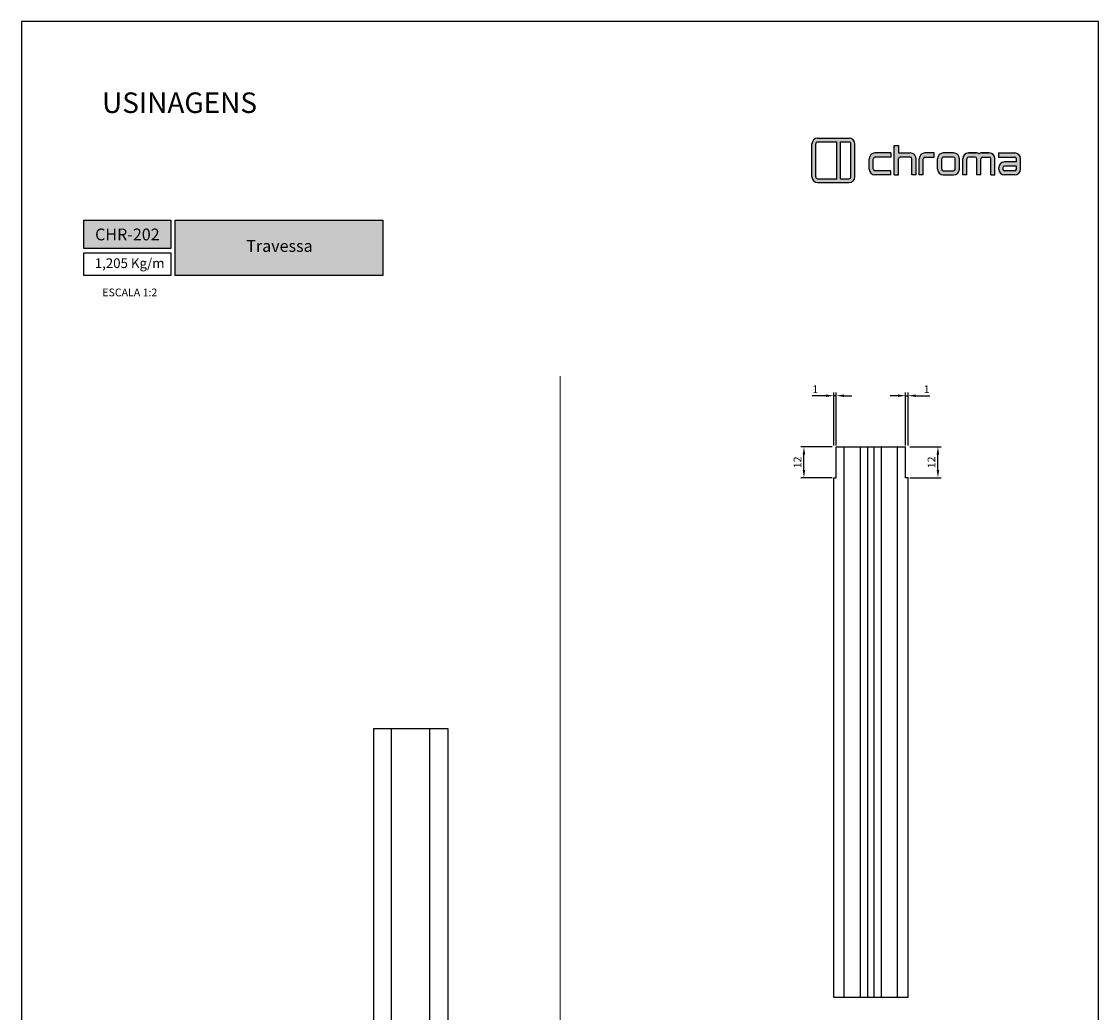
# Model space of a CAD drawing. Units: millimetres. Extents: x -8263 to 13618, y -3941 to 1679.
# Drawn here: x 7837 to 8257, y 827 to 1213 of the extents above; entities that cross this region are included whole.
import ezdxf

# ---------------------------------------------------------------- set-up
doc = ezdxf.new("R2010")
doc.units = ezdxf.units.MM
doc.layers.add('@BRANCO', color=7, linetype='Continuous', true_color=0xffffff)
doc.layers.add('Layout', color=7, linetype='Continuous', true_color=0xffffff)
doc.layers.add('Camada 1', color=7, linetype='Continuous')
doc.layers.add('PERFIL_PERFIL', color=7, linetype='Continuous')
doc.styles.add('Perfil-01', font='txt', dxfattribs={"height": 3})
doc.dimstyles.new('ISO-25', dxfattribs={"dimtxt": 3, "dimasz": 3, "dimexe": 1.25, "dimexo": 0.625, "dimtad": 1, "dimdec": 1, "dimtxsty": 'Perfil-01', "dimcen": 2.5, "dimadec": 0, "dimazin": 0, "dimtfac": 1, "dimtmove": 0, "dimatfit": 3, "dimfxl": 1, "dimarcsym": 0})

# ---------------------------------------------------------------- blocks, each defined once
blk = doc.blocks.new('*D445')
at = {"layer": 'Defpoints', "color": 0}
for p in [(8141.96, 1047.05), (8153.58, 1047.05), (8153.58, 1035.05)]:
    blk.add_point(p, dxfattribs=at)
at = {"layer": 'PERFIL_PERFIL', "color": 0, "lineweight": -2}
for p, q in [((8152.96, 1047.05), (8140.71, 1047.05)), ((8141.96, 1038.05), (8141.96, 1044.05)), ((8152.96, 1035.05), (8140.71, 1035.05))]:
    blk.add_line(p, q, dxfattribs=at)
at = {"layer": 'PERFIL_PERFIL', "color": 0}
for points in [[(8142.46, 1044.05), (8141.46, 1044.05), (8141.96, 1047.05)], [(8141.46, 1038.05), (8142.46, 1038.05), (8141.96, 1035.05)]]:
    blk.add_solid(points, dxfattribs=at)
at = {"layer": 'PERFIL_PERFIL', "color": 0, "insert": (8139.84, 1041.05), "char_height": 3, "attachment_point": 5, "rotation": 90, "style": 'Perfil-01'}
blk.add_mtext('12', dxfattribs=at)
blk = doc.blocks.new('*D446')
at = {"layer": 'Defpoints', "color": 0}
for p in [(8153.58, 1067.02), (8153.58, 1047.05), (8154.58, 1047.05)]:
    blk.add_point(p, dxfattribs=at)
at = {"layer": 'PERFIL_PERFIL', "color": 0, "lineweight": -2}
for p, q in [((8150.58, 1067.02), (8145.13, 1067.02)), ((8153.58, 1047.67), (8153.58, 1068.27)), ((8154.58, 1067.02), (8153.58, 1067.02)), ((8154.58, 1047.67), (8154.58, 1068.27)), ((8157.58, 1067.02), (8160.58, 1067.02))]:
    blk.add_line(p, q, dxfattribs=at)
at = {"layer": 'PERFIL_PERFIL', "color": 0}
for points in [[(8150.58, 1066.52), (8150.58, 1067.52), (8153.58, 1067.02)], [(8157.58, 1067.52), (8157.58, 1066.52), (8154.58, 1067.02)]]:
    blk.add_solid(points, dxfattribs=at)
at = {"layer": 'PERFIL_PERFIL', "color": 0, "insert": (8146.36, 1069.15), "char_height": 3, "attachment_point": 5, "style": 'Perfil-01'}
blk.add_mtext('1', dxfattribs=at)
blk = doc.blocks.new('*D447')
at = {"layer": 'Defpoints', "color": 0}
for p in [(8182.58, 1047.05), (8194.21, 1047.05), (8182.58, 1035.05)]:
    blk.add_point(p, dxfattribs=at)
at = {"layer": 'PERFIL_PERFIL', "color": 0, "lineweight": -2}
for p, q in [((8183.21, 1047.05), (8195.46, 1047.05)), ((8194.21, 1038.05), (8194.21, 1044.05)), ((8183.21, 1035.05), (8195.46, 1035.05))]:
    blk.add_line(p, q, dxfattribs=at)
at = {"layer": 'PERFIL_PERFIL', "color": 0}
for points in [[(8194.71, 1044.05), (8193.71, 1044.05), (8194.21, 1047.05)], [(8193.71, 1038.05), (8194.71, 1038.05), (8194.21, 1035.05)]]:
    blk.add_solid(points, dxfattribs=at)
at = {"layer": 'PERFIL_PERFIL', "color": 0, "insert": (8192.08, 1041.05), "char_height": 3, "attachment_point": 5, "rotation": 90, "style": 'Perfil-01'}
blk.add_mtext('12', dxfattribs=at)
blk = doc.blocks.new('*D448')
at = {"layer": 'Defpoints', "color": 0}
for p in [(8182.58, 1067.02), (8181.58, 1047.05), (8182.58, 1047.05)]:
    blk.add_point(p, dxfattribs=at)
at = {"layer": 'PERFIL_PERFIL', "color": 0, "lineweight": -2}
for p, q in [((8178.58, 1067.02), (8175.58, 1067.02)), ((8181.58, 1047.67), (8181.58, 1068.27)), ((8181.58, 1067.02), (8182.58, 1067.02)), ((8182.58, 1047.67), (8182.58, 1068.27)), ((8185.58, 1067.02), (8191.04, 1067.02))]:
    blk.add_line(p, q, dxfattribs=at)
at = {"layer": 'PERFIL_PERFIL', "color": 0}
for points in [[(8178.58, 1066.52), (8178.58, 1067.52), (8181.58, 1067.02)], [(8185.58, 1067.52), (8185.58, 1066.52), (8182.58, 1067.02)]]:
    blk.add_solid(points, dxfattribs=at)
at = {"layer": 'PERFIL_PERFIL', "color": 0, "insert": (8189.81, 1069.15), "char_height": 3, "attachment_point": 5, "style": 'Perfil-01'}
blk.add_mtext('1', dxfattribs=at)
blk = doc.blocks.new('A$C566D7917')
at = {"lineweight": -3}
h = blk.add_hatch(color=150, dxfattribs=at)
h.paths.add_polyline_path([(-16.58, 3.64), (-22.71, 3.64, 0.414214), (-23.84, 2.51), (-23.84, -3.9, 0.414214), (-22.71, -5.02), (-16.58, -5.02, 0.414214), (-15.45, -3.9), (-15.45, 2.51, 0.414214)])
h.paths.add_polyline_path([(-18.99, 2.89), (-18.99, -4.27), (-22.71, -4.27, -0.414214), (-23.08, -3.9), (-23.08, 2.51, -0.414214), (-22.71, 2.89)], flags=16)
h.paths.add_polyline_path([(-18.24, 2.89), (-16.58, 2.89, -0.414214), (-16.21, 2.51), (-16.21, -3.9, -0.414214), (-16.58, -4.27), (-18.24, -4.27)], flags=16)
h = blk.add_hatch(color=8)
h.paths.add_polyline_path([(5.59, -3.53), (5.59, -0.37, -0.414214), (6.72, 0.76), (8.21, 0.76, -0.227965), (8.73, 0.51, -0.227965), (9.26, 0.76), (10.75, 0.76, -0.414214), (11.87, -0.37), (11.87, -3.53), (11.06, -3.53), (11.06, -0.37, 0.414214), (10.75, -0.05), (9.45, -0.05, 0.414214), (9.14, -0.37), (9.14, -3.53), (8.33, -3.53), (8.33, -0.37, 0.414214), (8.01, -0.05), (6.72, -0.05, 0.414214), (6.4, -0.37), (6.4, -3.53)])
h.paths.add_polyline_path([(-7.76, -3.53), (-7.76, 2.18), (-6.95, 2.18), (-6.95, 0.76), (-4.64, 0.76, -0.414214), (-3.52, -0.37), (-3.52, -3.53), (-4.33, -3.53), (-4.33, -0.37, 0.414214), (-4.64, -0.05), (-6.63, -0.05, 0.414214), (-6.95, -0.37), (-6.95, -3.53)])
h.paths.add_polyline_path([(0.68, -0.37), (0.68, -2.4, 0.414214), (1.8, -3.53), (3.81, -3.53, 0.414214), (4.94, -2.4), (4.94, -0.37, 0.414214), (3.81, 0.76), (1.8, 0.76, 0.414214)])
h.paths.add_polyline_path([(1.49, -0.37), (1.49, -2.4, 0.414214), (1.8, -2.72), (3.81, -2.72, 0.414214), (4.13, -2.4), (4.13, -0.37, 0.414214), (3.81, -0.05), (1.8, -0.05, 0.414214)], flags=16)
h.paths.add_polyline_path([(-12.66, -0.37), (-12.66, -2.4, 0.414214), (-11.53, -3.53), (-8.42, -3.53), (-8.42, -2.72), (-11.53, -2.72, -0.414214), (-11.85, -2.4), (-11.85, -0.37, -0.414214), (-11.53, -0.05), (-8.42, -0.05), (-8.42, 0.76), (-11.53, 0.76, 0.414214)])
h.paths.add_polyline_path([(12.59, 0.76), (12.59, -0.05), (15.73, -0.05, -0.414214), (16.04, -0.37), (16.04, -1), (13.72, -1, 0.414214), (12.59, -2.13), (12.59, -2.4, 0.414214), (13.72, -3.53), (15.73, -3.53, 0.414214), (16.85, -2.4), (16.85, -0.37, 0.414214), (15.73, 0.76)])
h.paths.add_polyline_path([(13.4, -2.13), (13.4, -2.4, 0.414214), (13.72, -2.72), (15.73, -2.72, 0.414214), (16.04, -2.4), (16.04, -1.81), (13.72, -1.81, 0.414214)], flags=16)
h.paths.add_polyline_path([(-2.91, -0.37), (-2.91, -3.53), (-2.1, -3.53), (-2.1, -0.37, -0.414214), (-1.78, -0.05), (-0.01, -0.05), (-0.01, 0.76), (-1.78, 0.76, 0.414214)])
at = {"color": 150, "lineweight": -3}
for p, q in [((-23.84, -3.9), (-23.84, 2.51)), ((-23.08, -3.9), (-23.08, 2.51)), ((-22.71, 3.64), (-16.58, 3.64)), ((-22.71, 2.89), (-18.99, 2.89)), ((-18.99, -4.27), (-18.99, 2.89)), ((-18.24, -4.27), (-18.24, 2.89)), ((-18.24, 2.89), (-16.58, 2.89)), ((-16.21, -3.9), (-16.21, 2.51)), ((-15.45, -3.9), (-15.45, 2.51)), ((-22.71, -4.27), (-18.99, -4.27)), ((-22.71, -5.02), (-16.58, -5.02)), ((-18.24, -4.27), (-16.58, -4.27))]:
    blk.add_line(p, q, dxfattribs=at)
at = {"color": 8, "lineweight": -3}
for p, q in [((-7.76, -3.53), (-7.76, 2.18)), ((-7.76, 2.18), (-6.95, 2.18)), ((-6.95, 2.18), (-6.95, 0.76)), ((-8.42, 0.76), (-11.53, 0.76)), ((-8.42, 0.76), (-8.42, -0.05)), ((-6.95, 0.76), (-4.64, 0.76)), ((-0.01, 0.76), (-1.78, 0.76)), ((-0.01, -0.05), (-0.01, 0.76)), ((3.81, 0.76), (1.8, 0.76)), ((8.18, 0.76), (6.72, 0.76)), ((6.72, 0.76), (8.21, 0.76)), ((10.75, 0.76), (9.26, 0.76)), ((9.28, 0.76), (10.75, 0.76)), ((12.59, 0.76), (15.73, 0.76)), ((12.59, 0.76), (12.59, -0.05)), ((-12.66, -2.4), (-12.66, -0.37)), ((-11.85, -2.4), (-11.85, -0.37)), ((-8.42, -0.05), (-11.53, -0.05)), ((-6.95, -3.53), (-6.95, -0.37)), ((-4.64, -0.05), (-6.63, -0.05)), ((-4.33, -3.53), (-4.33, -0.37)), ((-3.52, -3.53), (-3.52, -0.37)), ((-2.91, -3.53), (-2.91, -0.37)), ((-2.1, -3.53), (-2.1, -0.37)), ((-1.78, -0.05), (-0.01, -0.05)), ((0.68, -2.4), (0.68, -0.37)), ((1.49, -2.4), (1.49, -0.37)), ((3.81, -0.05), (1.8, -0.05)), ((4.13, -2.4), (4.13, -0.37)), ((4.94, -2.4), (4.94, -0.37)), ((5.59, -3.53), (5.59, -0.37)), ((6.4, -3.53), (6.4, -0.37)), ((8.01, -0.05), (6.72, -0.05)), ((8.33, -3.53), (8.33, -0.37)), ((9.14, -3.53), (9.14, -0.37)), ((9.14, -3.53), (9.14, -0.37)), ((9.45, -0.05), (10.75, -0.05)), ((11.06, -3.53), (11.06, -0.37)), ((11.87, -3.53), (11.87, -0.37)), ((12.59, -0.05), (15.73, -0.05)), ((16.04, -1), (13.72, -1)), ((16.04, -1.81), (13.72, -1.81)), ((16.04, -1), (16.04, -0.37)), ((16.04, -2.4), (16.04, -1.81)), ((16.85, -2.4), (16.85, -0.37)), ((-8.42, -2.72), (-11.53, -2.72)), ((-8.42, -3.53), (-11.53, -3.53)), ((-8.42, -3.53), (-8.42, -2.72)), ((-7.76, -3.53), (-6.95, -3.53)), ((-3.52, -3.53), (-4.33, -3.53)), ((-2.1, -3.53), (-2.91, -3.53)), ((1.8, -2.72), (3.81, -2.72)), ((1.8, -3.53), (3.81, -3.53)), ((6.4, -3.53), (5.59, -3.53)), ((9.14, -3.53), (8.33, -3.53)), ((11.06, -3.53), (11.87, -3.53)), ((12.59, -2.13), (12.59, -2.4)), ((13.4, -2.13), (13.4, -2.4)), ((15.73, -2.72), (13.72, -2.72)), ((15.73, -3.53), (13.72, -3.53))]:
    blk.add_line(p, q, dxfattribs=at)
at = {"color": 150, "lineweight": -3}
for centre, radius, start, end in [((-22.71, 2.51), 1.12, 90, 180), ((-22.71, 2.51), 0.371, 90, 180), ((-16.58, 2.51), 1.12, 0, 90), ((-16.58, 2.51), 0.371, 0, 90), ((-22.71, -3.9), 1.12, 180, 270), ((-22.71, -3.9), 0.371, 180, 270), ((-16.58, -3.9), 1.12, 270, 0), ((-16.58, -3.9), 0.371, 270, 0)]:
    blk.add_arc(centre, radius, start, end, dxfattribs=at)
at = {"color": 8, "lineweight": -3}
for centre, radius, start, end in [((-11.53, -0.37), 1.12, 90, 180), ((-4.64, -0.37), 1.12, 0, 90), ((-1.78, -0.37), 1.12, 90, 180), ((1.8, -0.37), 1.12, 90, 180), ((3.81, -0.37), 1.12, 0, 90), ((6.72, -0.37), 1.12, 90, 180), ((8.21, 0.09), 0.673, 38.6106, 89.9785), ((9.26, 0.09), 0.673, 90.0215, 141.3894), ((10.75, -0.37), 1.12, 0, 90), ((15.73, -0.37), 1.12, 0, 90), ((-11.53, -0.37), 0.315, 90, 180), ((-6.63, -0.37), 0.315, 90, 180), ((-4.64, -0.37), 0.315, 0, 90), ((-1.78, -0.37), 0.315, 90, 180), ((1.8, -0.37), 0.315, 90, 180), ((3.81, -0.37), 0.315, 0, 90), ((6.72, -0.37), 0.315, 90, 180), ((8.01, -0.37), 0.315, 0, 90), ((9.45, -0.37), 0.315, 90, 180), ((10.75, -0.37), 0.315, 0, 90), ((13.72, -2.13), 1.12, 90, 180), ((13.72, -2.13), 0.315, 90, 180), ((15.73, -0.37), 0.315, 0, 90), ((-11.53, -2.4), 1.12, 180, 270), ((-11.53, -2.4), 0.315, 180, 270), ((1.8, -2.4), 1.12, 180, 270), ((1.8, -2.4), 0.315, 180, 270), ((3.81, -2.4), 1.12, 270, 0), ((3.81, -2.4), 0.315, 270, 0), ((13.72, -2.4), 1.12, 180, 270), ((13.72, -2.4), 0.315, 180, 270), ((15.73, -2.4), 1.12, 270, 0), ((15.73, -2.4), 0.315, 270, 0)]:
    blk.add_arc(centre, radius, start, end, dxfattribs=at)

msp = doc.modelspace()

# ---------------------------------------------------------------- hatches: boundary and pattern name
at = {"lineweight": -3, "true_color": 0x025397}
h = msp.add_hatch(color=154, dxfattribs=at)
h.dxf.hatch_style = 1
h.paths.add_polyline_path([(7861.096, 1135.401), (7861.096, 1124.368), (7895.096, 1124.368), (7895.096, 1135.401)])
h.paths.add_polyline_path([(7896.696, 1113.866), (7896.696, 1135.401), (7977.724, 1135.401), (7977.724, 1113.866)])

# ---------------------------------------------------------------- linework, layer by layer
at = {"color": 154, "lineweight": -3, "true_color": 0x004f94}
for points in [[(7861.096, 1135.401), (7895.096, 1135.401), (7895.096, 1124.368), (7861.096, 1124.368)], [(7896.696, 1135.401), (7977.724, 1135.401), (7977.724, 1113.866), (7896.696, 1113.866)], [(7861.096, 1122.768), (7895.096, 1122.768), (7895.096, 1113.866), (7861.096, 1113.866)]]:
    msp.add_lwpolyline(points, close=True, dxfattribs=at)
at = {"layer": 'Camada 1', "color": 154, "lineweight": 20, "true_color": 0x025397}
msp.add_line((8046.819, 1074.598), (8046.819, 676.367), dxfattribs=at)
at = {"layer": 'Layout', "color": 9, "flags": 128}
msp.add_lwpolyline([(7836.819, 618.884), (8256.819, 618.884), (8256.819, 1212.884), (7836.819, 1212.884), (7836.819, 618.884)], dxfattribs=at)
at = {"layer": 'PERFIL_PERFIL'}
for p, q in [((8154.585, 1047.048), (8181.585, 1047.048)), ((8154.585, 1035.048), (8154.585, 1047.048)), ((8157.685, 832.529), (8157.685, 1047.048)), ((8163.985, 832.529), (8163.985, 1047.048)), ((8166.83, 832.529), (8166.83, 1047.048)), ((8169.339, 832.529), (8169.339, 1047.048)), ((8172.185, 832.529), (8172.185, 1047.048)), ((8178.485, 832.529), (8178.485, 1047.048)), ((8181.585, 1035.048), (8181.585, 1047.048)), ((8153.585, 832.529), (8153.585, 1035.048)), ((8153.585, 1035.048), (8154.585, 1035.048)), ((8182.585, 1035.048), (8181.585, 1035.048)), ((8182.585, 832.529), (8182.585, 1035.048)), ((7974.071, 937.268), (7974.071, 722.588)), ((7974.071, 937.268), (8003.071, 937.268)), ((7981.071, 710.588), (7981.071, 937.268)), ((7996.071, 710.588), (7996.071, 937.268)), ((8003.071, 937.268), (8003.071, 722.588)), ((8153.585, 832.529), (8182.585, 832.529))]:
    msp.add_line(p, q, dxfattribs=at)

# ---------------------------------------------------------------- block references
at = {"color": 7, "lineweight": -3, "xscale": 2, "yscale": 2, "zscale": 2}
msp.add_blockref('A$C566D7917', (8192.715, 1160.157), dxfattribs=at)

# ---------------------------------------------------------------- texts
at = {"color": 7, "lineweight": -3, "insert": (7868.225, 1185.244), "char_height": 8, "width": 99.543, "attachment_point": 1, "style": 'Perfil-01'}
msp.add_mtext('\\pxql;USINAGENS', dxfattribs=at)
at = {"color": 154, "lineweight": -3, "true_color": 0x004f94, "style": 'Perfil-01'}
for s, insert, char_height, width, attachment_point in [('1,205 Kg/m', (7865.363, 1120.58), 3.8, 34.88975, 1), ('\\pxqc;ESCALA 1:2', (7879.042, 1107.279), 3.024, 42.1243, 5)]:
    msp.add_mtext(s, dxfattribs=dict(at, insert=insert, char_height=char_height, width=width, attachment_point=attachment_point))
at = {"layer": '@BRANCO', "lineweight": -3, "char_height": 4.6, "attachment_point": 5, "style": 'Perfil-01'}
for s, insert, width in [('\\pxqc;{\\fTitillium Web|b1|i0|c0|p2;CHR-202}', (7878.096, 1129.884), 60.17757), ('{\\fTitillium Web|b1|i0|c0|p2;Travessa }', (7937.407, 1125.391), 77.13495)]:
    msp.add_mtext(s, dxfattribs=dict(at, insert=insert, width=width))

# ---------------------------------------------------------------- dimensions: what is measured, and where the dimension line sits
at = {"layer": 'PERFIL_PERFIL'}
for base, p1, p2, angle, picture, middle in [((8153.585, 1067.022), (8154.585, 1047.048), (8153.585, 1047.048), 180, '*D446', (8146.355, 1069.147)), ((8141.962, 1047.048), (8153.585, 1035.048), (8153.585, 1047.048), 90, '*D445', (8139.837, 1041.048)), ((8194.207, 1047.048), (8182.585, 1035.048), (8182.585, 1047.048), 90, '*D447', (8192.082, 1041.048))]:
    dim = msp.add_linear_dim(base=base, p1=p1, p2=p2, angle=angle, dimstyle='ISO-25', dxfattribs=at)
    dim.commit()
    dim.dimension.update_dxf_attribs({"geometry": picture, "text_midpoint": middle})
dim = msp.add_linear_dim(base=(8182.585, 1067.022), p1=(8181.585, 1047.048), p2=(8182.585, 1047.048), dimstyle='ISO-25', dxfattribs=at)
dim.commit()
dim.dimension.update_dxf_attribs({"geometry": '*D448', "text_midpoint": (8189.814, 1069.147)})

doc.saveas('drawing.dxf')
